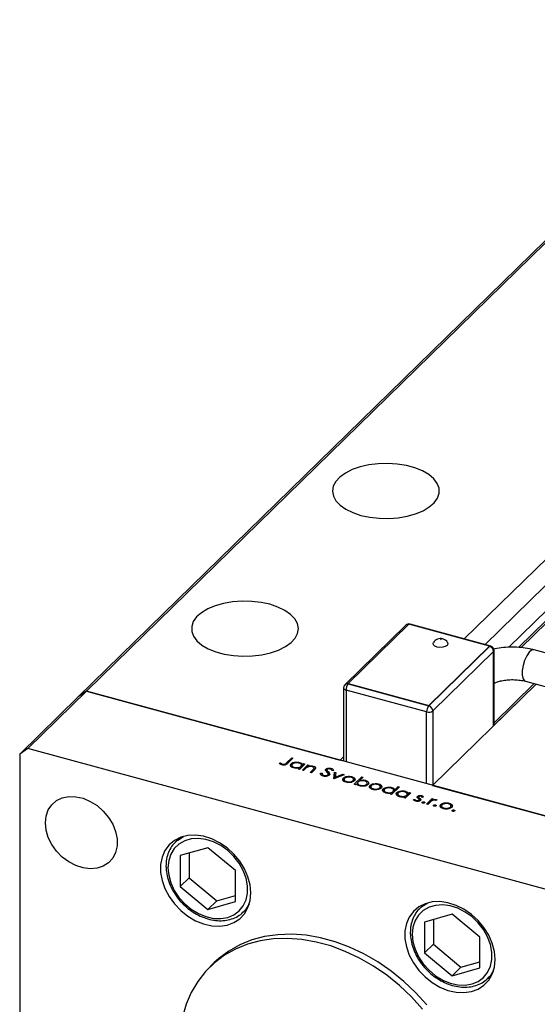
# Model space of a CAD drawing. Units: millimetres. Extents: x -37 to 461, y 5 to 292.
# Drawn here: x 219 to 275, y 68 to 174 of the extents above; entities that cross this region are included whole.
import ezdxf

# ---------------------------------------------------------------- set-up
doc = ezdxf.new("R2010")
doc.units = ezdxf.units.MM

msp = doc.modelspace()

# ---------------------------------------------------------------- linework, layer by layer
at = {"color": 7, "linetype": 'Continuous', "lineweight": 25}
for p, q in [((226.422, 101.885), (300.393, 174.083)), ((225.537, 101.268), (299.508, 173.466)), ((321.02, 160.143), (267.093, 107.508)), ((321.085, 157.42), (269.325, 106.901)), ((322.265, 154.444), (273.219, 106.574)), ((261.136, 109.08), (254.603, 102.703)), ((269.804, 106.724), (261.136, 109.08)), ((269.935, 106.735), (261.267, 109.091)), ((260.787, 108.966), (254.253, 102.589)), ((263.27, 100.347), (269.804, 106.724)), ((263.27, 100.304), (269.804, 106.681)), ((270.246, 106.133), (263.712, 99.756)), ((269.804, 106.724), (269.804, 106.681)), ((270.304, 98.226), (270.304, 106.253)), ((286.538, 103.078), (274.598, 106.323)), ((254.603, 102.703), (254.603, 102.66)), ((254.603, 102.703), (263.27, 100.347)), ((274.611, 102.693), (270.304, 98.488)), ((273.68, 102.946), (285.62, 99.701)), ((226.422, 101.885), (220.121, 95.735)), ((226.422, 101.885), (225.537, 101.268)), ((290.984, 84.338), (226.422, 101.885)), ((226.422, 101.885), (253.728, 94.463)), ((254.103, 102.231), (254.103, 94.362)), ((263.037, 99.648), (254.369, 102.004)), ((254.603, 102.66), (263.27, 100.304)), ((274.821, 102.636), (263.678, 91.759)), ((225.537, 101.268), (219.237, 95.118)), ((263.27, 100.347), (263.27, 100.304)), ((220.121, 95.735), (219.237, 95.118)), ((284.684, 78.189), (220.121, 95.735)), ((219.237, 95.118), (219.237, 43.26)), ((247.971, 94.185), (248.514, 94.716)), ((248.653, 94.678), (248.102, 94.14)), ((248.514, 94.716), (248.653, 94.678)), ((248.514, 94.542), (248.514, 94.716)), ((249.355, 94.126), (249.355, 94.226)), ((254.103, 94.829), (253.728, 94.463)), ((247.176, 94.152), (247.32, 94.191)), ((247.32, 94.025), (247.32, 94.191)), ((247.457, 93.958), (247.457, 94.077)), ((247.546, 93.946), (247.546, 94.038)), ((248.454, 93.784), (248.454, 94.087)), ((248.537, 93.983), (248.537, 93.709)), ((248.811, 93.611), (248.811, 93.694)), ((249.206, 93.509), (249.309, 93.609)), ((249.344, 93.471), (249.206, 93.509)), ((249.309, 93.481), (249.309, 93.609)), ((249.941, 94.053), (249.344, 93.471)), ((249.503, 93.625), (249.503, 93.799)), ((249.565, 93.686), (249.565, 93.974)), ((249.662, 93.385), (250.259, 93.967)), ((249.801, 93.347), (249.662, 93.385)), ((249.692, 93.983), (249.802, 94.091)), ((249.692, 93.81), (249.692, 93.983)), ((250.017, 93.557), (249.801, 93.347)), ((249.802, 94.091), (249.941, 94.053)), ((249.802, 93.918), (249.802, 94.091)), ((250.259, 93.967), (250.398, 93.929)), ((250.259, 93.733), (250.259, 93.967)), ((250.398, 93.929), (250.29, 93.824)), ((250.29, 93.746), (250.29, 93.824)), ((250.515, 93.153), (250.796, 93.427)), ((250.959, 93.412), (250.654, 93.115)), ((250.839, 93.714), (250.839, 93.823)), ((250.915, 93.37), (250.915, 93.564)), ((250.929, 93.384), (250.929, 93.614)), ((252.194, 93.302), (252.194, 93.504)), ((252.307, 93.406), (252.307, 93.173)), ((252.333, 93.144), (252.333, 93.339)), ((252.46, 92.774), (252.46, 93.203)), ((252.766, 93.464), (252.766, 93.586)), ((253.04, 93.339), (252.864, 93.324)), ((253.035, 92.468), (253.116, 93.191)), ((253.116, 93.191), (253.267, 93.15)), ((253.116, 92.762), (253.116, 93.191)), ((250.654, 93.115), (250.515, 93.153)), ((251.605, 93.053), (251.778, 93.058)), ((251.778, 92.799), (251.778, 93.058)), ((251.981, 92.736), (251.981, 92.833)), ((252.423, 92.766), (252.423, 92.885)), ((252.452, 92.783), (252.452, 92.949)), ((253.055, 92.462), (253.035, 92.468)), ((254.168, 92.905), (253.055, 92.462)), ((253.084, 92.474), (253.116, 92.762)), ((253.116, 92.762), (253.22, 92.734)), ((253.267, 93.15), (253.207, 92.624)), ((253.207, 92.624), (254.017, 92.946)), ((253.207, 92.523), (253.207, 92.624)), ((254.017, 92.946), (254.168, 92.905)), ((254.017, 92.845), (254.017, 92.946)), ((254.086, 92.251), (254.086, 92.553)), ((254.166, 92.447), (254.166, 92.177)), ((254.437, 92.106), (254.437, 92.165)), ((254.453, 92.626), (254.453, 92.717)), ((254.983, 92.596), (254.983, 92.696)), ((255.117, 92.149), (255.117, 92.272)), ((255.178, 92.186), (255.178, 92.447)), ((255.238, 91.869), (256.075, 92.687)), ((255.314, 92.32), (255.314, 92.484)), ((256.214, 92.649), (255.865, 92.308)), ((256.075, 92.687), (256.214, 92.649)), ((256.075, 92.513), (256.075, 92.687)), ((256.445, 92.198), (256.445, 92.299)), ((255.377, 91.831), (255.238, 91.869)), ((255.487, 91.939), (255.377, 91.831)), ((255.604, 91.798), (255.614, 91.808)), ((255.614, 92.056), (255.614, 91.793)), ((255.895, 91.708), (255.895, 91.769)), ((256.587, 91.752), (256.587, 91.874)), ((256.643, 91.786), (256.643, 92.047)), ((256.963, 91.469), (256.963, 91.771)), ((257.043, 91.665), (257.043, 91.395)), ((257.315, 91.324), (257.315, 91.383)), ((257.33, 91.844), (257.33, 91.935)), ((257.86, 91.814), (257.86, 91.914)), ((257.995, 91.367), (257.995, 91.49)), ((258.055, 91.404), (258.055, 91.665)), ((258.191, 91.538), (258.191, 91.702)), ((258.375, 91.088), (258.375, 91.391)), ((258.458, 91.287), (258.458, 91.012)), ((260.104, 91.592), (259.266, 90.774)), ((259.277, 91.43), (259.277, 91.529)), ((259.424, 90.929), (259.424, 91.102)), ((259.486, 90.989), (259.486, 91.278)), ((259.608, 91.282), (259.965, 91.63)), ((259.608, 91.109), (259.608, 91.282)), ((259.965, 91.63), (260.104, 91.592)), ((259.965, 91.456), (259.965, 91.63)), ((260.745, 91.031), (260.745, 91.13)), ((263.678, 91.759), (290.984, 84.338)), ((258.733, 90.915), (258.733, 90.998)), ((259.127, 90.812), (259.23, 90.913)), ((259.266, 90.774), (259.127, 90.812)), ((259.23, 90.784), (259.23, 90.913)), ((259.844, 90.689), (259.844, 90.992)), ((259.926, 90.887), (259.926, 90.613)), ((260.201, 90.516), (260.201, 90.599)), ((260.595, 90.413), (260.699, 90.514)), ((260.734, 90.375), (260.595, 90.413)), ((260.699, 90.385), (260.699, 90.514)), ((261.331, 90.958), (260.734, 90.375)), ((260.892, 90.53), (260.892, 90.703)), ((260.954, 90.59), (260.954, 90.879)), ((261.082, 90.888), (261.192, 90.996)), ((261.082, 90.715), (261.082, 90.888)), ((261.192, 90.996), (261.331, 90.958)), ((261.192, 90.822), (261.192, 90.996)), ((261.618, 90.223), (261.765, 90.252)), ((261.765, 90.1), (261.765, 90.252)), ((261.927, 90.044), (261.927, 90.13)), ((262.058, 90.409), (262.058, 90.578)), ((262.18, 90.501), (262.18, 90.303)), ((262.184, 90.3), (262.184, 90.48)), ((262.223, 90.061), (262.223, 90.169)), ((262.245, 90.067), (262.245, 90.215)), ((262.404, 90.197), (262.404, 90.239)), ((262.5, 90.544), (262.5, 90.653)), ((262.705, 90.492), (262.56, 90.467)), ((263.036, 89.75), (263.633, 90.332)), ((263.633, 90.332), (263.772, 90.295)), ((263.633, 90.113), (263.633, 90.332)), ((263.772, 90.295), (263.684, 90.209)), ((263.684, 90.134), (263.684, 90.209)), ((264.159, 90.177), (264.019, 90.136)), ((264.058, 90.147), (264.058, 90.23)), ((262.558, 89.886), (262.558, 89.952)), ((262.755, 89.852), (262.755, 89.983)), ((263.175, 89.712), (263.036, 89.75)), ((263.375, 89.908), (263.175, 89.712)), ((263.788, 89.551), (263.788, 89.617)), ((263.985, 89.518), (263.985, 89.649)), ((264.563, 89.403), (264.563, 89.705)), ((264.643, 89.599), (264.643, 89.33)), ((264.914, 89.259), (264.914, 89.318)), ((264.93, 89.779), (264.93, 89.87)), ((265.46, 89.748), (265.46, 89.849)), ((265.594, 89.302), (265.594, 89.424)), ((265.655, 89.339), (265.655, 89.599)), ((265.791, 89.472), (265.791, 89.636)), ((265.792, 89.007), (265.792, 89.073)), ((265.989, 88.973), (265.989, 89.104)), ((236.478, 86.133), (236.008, 85.675)), ((236.008, 85.675), (236.13, 85.788)), ((239.489, 85.057), (236.521, 84.203)), ((242.456, 82.59), (239.489, 85.057)), ((236.521, 84.203), (236.521, 80.882)), ((237.473, 84.477), (237.473, 81.811)), ((242.456, 79.268), (242.456, 82.59)), ((237.473, 81.811), (236.521, 80.882)), ((237.473, 81.811), (240.441, 79.344)), ((236.521, 80.882), (239.489, 78.414)), ((240.441, 79.344), (242.456, 79.924)), ((240.441, 79.344), (239.489, 78.414)), ((239.489, 78.414), (242.456, 79.268)), ((243.342, 78.161), (243.812, 78.619)), ((262.772, 78.987), (262.303, 78.529)), ((262.303, 78.529), (262.425, 78.641)), ((243.499, 78.326), (243.342, 78.161)), ((265.783, 77.911), (262.815, 77.057)), ((263.767, 77.331), (263.767, 74.665)), ((268.751, 75.444), (265.783, 77.911)), ((262.815, 77.057), (262.815, 73.735)), ((268.751, 72.122), (268.751, 75.444)), ((263.767, 74.665), (262.815, 73.735)), ((263.767, 74.665), (266.735, 72.197)), ((262.815, 73.735), (265.783, 71.268)), ((240.179, 72.699), (239.712, 72.243)), ((266.735, 72.197), (265.783, 71.268)), ((265.783, 71.268), (268.751, 72.122)), ((266.735, 72.197), (268.751, 72.777)), ((269.637, 71.015), (270.106, 71.473)), ((269.794, 71.18), (269.637, 71.015))]:
    msp.add_line(p, q, dxfattribs=at)
at = {"color": 8, "linetype": 'Continuous', "lineweight": 25}
for p, q in [((322.109, 155.624), (271.885, 106.604)), ((322.117, 154.586), (272.942, 106.59)), ((270.246, 98.17), (270.246, 106.133)), ((254.369, 102.004), (254.369, 94.289)), ((274.813, 102.638), (270.304, 98.236)), ((263.037, 91.934), (263.037, 99.648)), ((263.712, 99.756), (263.712, 91.793)), ((247.971, 94.046), (247.971, 94.185)), ((250.796, 93.253), (250.796, 93.427)), ((262.284, 90.085), (262.284, 90.376))]:
    msp.add_line(p, q, dxfattribs=at)
at = {"color": 7, "linetype": 'Continuous', "lineweight": 25, "flags": 128}
for points in [[(255.966, 120.789), (256.917, 120.584), (257.924, 120.47), (258.954, 120.451), (259.975, 120.526), (260.952, 120.694), (261.856, 120.95), (262.657, 121.284), (263.329, 121.687), (263.85, 122.145), (264.205, 122.643), (264.38, 123.166), (264.372, 123.697), (264.18, 124.219), (263.81, 124.714), (263.274, 125.168), (262.589, 125.565), (261.778, 125.893), (260.866, 126.14), (259.883, 126.3), (258.861, 126.367), (257.831, 126.339), (256.828, 126.217), (255.884, 126.004), (255.028, 125.708), (254.289, 125.338), (253.69, 124.906), (253.25, 124.426), (252.984, 123.913), (252.9, 123.384), (253, 122.855), (253.283, 122.345), (253.738, 121.868), (254.35, 121.441), (255.101, 121.078), (255.966, 120.789)], [(246.165, 111.223), (245.214, 111.428), (244.207, 111.542), (243.177, 111.561), (242.157, 111.486), (241.179, 111.317), (240.275, 111.062), (239.475, 110.728), (238.803, 110.325), (238.281, 109.867), (237.927, 109.368), (237.751, 108.845), (237.759, 108.314), (237.952, 107.793), (238.322, 107.297), (238.858, 106.844), (239.542, 106.447), (240.353, 106.119), (241.265, 105.871), (242.248, 105.711), (243.271, 105.644), (244.3, 105.672), (245.303, 105.795), (246.248, 106.007), (247.103, 106.303), (247.843, 106.674), (248.442, 107.106), (248.882, 107.586), (249.148, 108.099), (249.232, 108.628), (249.131, 109.156), (248.849, 109.667), (248.394, 110.143), (247.781, 110.57), (247.03, 110.934), (246.165, 111.223)], [(265.299, 107.11), (265.33, 106.953), (265.242, 106.8), (265.046, 106.675), (264.772, 106.599), (264.463, 106.582), (264.165, 106.628), (263.923, 106.729), (263.775, 106.87), (263.743, 107.029), (263.774, 107.11)], [(222.001, 87.724), (222.08, 88.458), (222.314, 89.118), (222.694, 89.678), (223.204, 90.115), (223.823, 90.411), (224.526, 90.555), (225.284, 90.539), (226.066, 90.365), (226.84, 90.039), (227.574, 89.576), (228.238, 88.994), (228.806, 88.317), (229.253, 87.573), (229.562, 86.792), (229.719, 86.006), (229.719, 85.247), (229.562, 84.547), (229.253, 83.933), (228.806, 83.432), (228.238, 83.064), (227.574, 82.843), (226.84, 82.779), (226.066, 82.874), (225.284, 83.125), (224.526, 83.521), (223.823, 84.046), (223.204, 84.679), (222.694, 85.393), (222.314, 86.16), (222.08, 86.948), (222.001, 87.724)], [(244.119, 80.186), (244.041, 81.049), (243.809, 81.927), (243.431, 82.791), (242.918, 83.614), (242.288, 84.37), (241.56, 85.033), (240.758, 85.583), (239.908, 86.002), (239.037, 86.277), (238.173, 86.398), (237.343, 86.363), (236.575, 86.171), (235.894, 85.829), (235.32, 85.349), (234.873, 84.745), (234.566, 84.037), (234.41, 83.247), (234.41, 82.402), (234.566, 81.528), (234.873, 80.654), (235.32, 79.807), (235.894, 79.014), (236.575, 78.302), (237.343, 77.693), (238.173, 77.206), (239.037, 76.858), (239.908, 76.659), (240.758, 76.616), (241.56, 76.73), (242.288, 76.998), (242.918, 77.411), (243.431, 77.955), (243.809, 78.614), (244.041, 79.365), (244.119, 80.186)], [(235.199, 82.902), (235.277, 82.094), (235.506, 81.273), (235.88, 80.469), (236.384, 79.711), (237, 79.026), (237.707, 78.438), (238.477, 77.971), (239.284, 77.639), (240.099, 77.455), (240.891, 77.426), (241.633, 77.553), (242.297, 77.831), (242.86, 78.25), (243.301, 78.795), (243.604, 79.446), (243.759, 80.18), (243.759, 80.97), (243.604, 81.788), (243.301, 82.605), (242.86, 83.389), (242.297, 84.114), (241.633, 84.753), (240.891, 85.283), (240.099, 85.685), (239.284, 85.944), (238.477, 86.051), (237.707, 86.002), (237, 85.798), (236.384, 85.448), (235.88, 84.964), (235.506, 84.363), (235.277, 83.667), (235.199, 82.902)], [(270.414, 73.04), (270.336, 73.903), (270.104, 74.781), (269.726, 75.645), (269.213, 76.468), (268.583, 77.223), (267.855, 77.887), (267.053, 78.437), (266.203, 78.856), (265.332, 79.131), (264.467, 79.252), (263.638, 79.216), (262.87, 79.025), (262.188, 78.683), (261.615, 78.202), (261.167, 77.598), (260.861, 76.89), (260.705, 76.101), (260.705, 75.256), (260.861, 74.382), (261.167, 73.507), (261.615, 72.66), (262.188, 71.868), (262.87, 71.155), (263.638, 70.546), (264.467, 70.06), (265.332, 69.711), (266.203, 69.513), (267.053, 69.47), (267.855, 69.584), (268.583, 69.852), (269.213, 70.264), (269.726, 70.809), (270.104, 71.467), (270.336, 72.219), (270.414, 73.04)], [(261.494, 75.755), (261.571, 74.947), (261.801, 74.127), (262.175, 73.323), (262.679, 72.564), (263.295, 71.879), (264.001, 71.292), (264.772, 70.824), (265.579, 70.492), (266.394, 70.309), (267.186, 70.28), (267.928, 70.406), (268.592, 70.684), (269.155, 71.103), (269.596, 71.648), (269.899, 72.3), (270.053, 73.034), (270.053, 73.824), (269.899, 74.642), (269.596, 75.458), (269.155, 76.243), (268.592, 76.968), (267.928, 77.607), (267.186, 78.137), (266.394, 78.539), (265.579, 78.797), (264.772, 78.904), (264.001, 78.855), (263.295, 78.652), (262.679, 78.302), (262.175, 77.818), (261.801, 77.217), (261.571, 76.521), (261.494, 75.755)], [(262.599, 67.694), (261.41, 69.007), (260.123, 70.225), (258.752, 71.335), (257.311, 72.326), (255.815, 73.187), (254.279, 73.91), (252.72, 74.488), (251.152, 74.914), (249.592, 75.184), (248.056, 75.296), (246.56, 75.248), (245.12, 75.04), (243.749, 74.675), (242.462, 74.157), (241.272, 73.49), (240.192, 72.682), (239.233, 71.742), (238.403, 70.678), (237.713, 69.501), (237.168, 68.224), (236.775, 66.86)], [(263.066, 68.15), (261.876, 69.463), (260.589, 70.68), (259.219, 71.79), (257.778, 72.781), (256.282, 73.643), (254.746, 74.366), (253.186, 74.944), (251.619, 75.37), (250.059, 75.64), (248.523, 75.751), (247.027, 75.703), (245.586, 75.495), (244.216, 75.131), (242.929, 74.612), (241.739, 73.946), (240.659, 73.138), (240.179, 72.699)]]:
    msp.add_lwpolyline(points, dxfattribs=at)
at = {"color": 8, "linetype": 'Continuous', "lineweight": 25, "flags": 128}
for points in [[(274.598, 106.323), (274.586, 106.326), (274.34, 106.284), (274.072, 106.064), (273.811, 105.688), (273.586, 105.198), (273.421, 104.647), (273.334, 104.095), (273.334, 103.601), (273.421, 103.219), (273.586, 102.991), (273.68, 102.946)], [(254.103, 102.231), (254.105, 102.205), (254.125, 102.155), (254.163, 102.109), (254.218, 102.067), (254.287, 102.031), (254.369, 102.004)], [(236.13, 85.788), (236.244, 85.882), (236.863, 86.263)], [(243.951, 79.001), (243.623, 78.476), (243.499, 78.326)], [(262.425, 78.641), (262.538, 78.736), (263.157, 79.117)], [(270.245, 71.855), (269.918, 71.33), (269.794, 71.18)]]:
    msp.add_lwpolyline(points, dxfattribs=at)
at = {"color": 7, "linetype": 'Continuous', "lineweight": 25}
for centre, radius, start, end in [((261.136, 108.608), 0.5, 74.79549, 134.30503), ((264.537, 106.661), 0.885, 74.73814, 149.48069), ((264.537, 106.661), 0.885, 30.51931, 74.73814), ((269.64, 106.097), 0.607, 3.39156, 74.33381), ((269.804, 106.253), 0.5, 0, 74.79549), ((254.603, 102.231), 0.5, 134.30503, 180), ((255.392, 102.01), 1.022, 140.51294, 180.34344), ((264.059, 99.654), 1.022, 140.51294, 180.34344), ((263.266, 100.384), 0.771, 252.69603, 305.39891), ((263.106, 99.72), 0.607, 3.39156, 74.33381)]:
    msp.add_arc(centre, radius, start, end, dxfattribs=at)
at = {"color": 8, "linetype": 'Continuous', "lineweight": 25}
for centre, radius, start, end in [((261.019, 108.71), 0.346, 76.21492, 132.05579), ((261.246, 108.978), 0.115, 78.97615, 127.61993), ((269.913, 106.602), 0.135, 80.73183, 143.96753), ((270.138, 106.259), 0.166, 310.64064, 357.99746), ((254.49, 102.321), 0.358, 71.58383, 131.32619)]:
    msp.add_arc(centre, radius, start, end, dxfattribs=at)
msp.add_open_spline([(264.766, 107.506), (264.755, 107.512), (264.691, 107.545), (264.607, 107.476), (264.537, 107.42)], degree=3, knots=[0, 0, 0, 0, 0.1752904, 1, 1, 1, 1], dxfattribs=at)
at = {"color": 7, "linetype": 'Continuous', "lineweight": 25}
for points, knots in [([(274.598, 106.323), (274.439, 106.363), (273.985, 106.478), (273.198, 106.592), (272.249, 106.64), (271.305, 106.584), (270.623, 106.497), (270.281, 106.401), (270.228, 106.386)], [0, 0, 0, 0, 0.1154116, 0.3277885, 0.5384771, 0.7490227, 0.9609053, 1, 1, 1, 1]), ([(270.304, 102.737), (270.381, 102.774), (270.568, 102.863), (271, 102.99), (271.551, 103.089), (272.168, 103.133), (272.798, 103.11), (273.311, 103.038), (273.584, 102.97), (273.68, 102.946)], [0, 0, 0, 0, 0.1061321, 0.2573784, 0.4157811, 0.5792006, 0.7450393, 0.9104109, 1, 1, 1, 1]), ([(248.454, 94.087), (248.51, 94.129), (248.623, 94.213), (248.887, 94.265), (249.142, 94.272), (249.284, 94.241), (249.355, 94.226)], [0, 0, 0, 0, 0.2794094, 0.559215, 0.779552, 1, 1, 1, 1]), ([(249.355, 94.226), (249.451, 94.192), (249.623, 94.132), (249.671, 94.029), (249.692, 93.983)], [0, 0, 0, 0, 0.5589991, 1, 1, 1, 1]), ([(247.455, 93.958), (247.383, 93.987), (247.255, 94.039), (247.2, 94.117), (247.176, 94.152)], [0, 0, 0, 0, 0.55755571, 1, 1, 1, 1]), ([(247.32, 94.191), (247.343, 94.169), (247.383, 94.129), (247.434, 94.093), (247.457, 94.077)], [0, 0, 0, 0, 0.5600814, 1, 1, 1, 1]), ([(248.102, 94.14), (248.037, 94.072), (247.955, 93.986), (247.764, 93.937), (247.622, 93.925), (247.521, 93.945), (247.455, 93.958)], [0, 0, 0, 0, 0.4995504, 0.6251127, 0.7507134, 1, 1, 1, 1]), ([(247.457, 94.077), (247.471, 94.069), (247.497, 94.053), (247.531, 94.043), (247.546, 94.038)], [0, 0, 0, 0, 0.5600058, 1, 1, 1, 1]), ([(247.546, 94.038), (247.569, 94.033), (247.614, 94.024), (247.688, 94.025), (247.758, 94.036), (247.875, 94.082), (247.928, 94.139), (247.971, 94.185)], [0, 0, 0, 0, 0.1249394, 0.2498996, 0.3748701, 0.4999124, 1, 1, 1, 1]), ([(248.733, 93.624), (248.652, 93.653), (248.488, 93.711), (248.381, 93.845), (248.363, 93.977), (248.424, 94.051), (248.454, 94.087)], [0, 0, 0, 0, 0.2795738, 0.5593479, 0.7795964, 1, 1, 1, 1]), ([(248.592, 94.049), (248.567, 94.012), (248.516, 93.939), (248.559, 93.83), (248.663, 93.744), (248.762, 93.711), (248.811, 93.694)], [0, 0, 0, 0, 0.2793777, 0.55909461, 0.77955483, 1, 1, 1, 1]), ([(249.284, 94.154), (249.213, 94.168), (249.073, 94.196), (248.86, 94.176), (248.691, 94.125), (248.625, 94.074), (248.592, 94.049)], [0, 0, 0, 0, 0.279753, 0.559267, 0.77973, 1, 1, 1, 1]), ([(249.309, 93.609), (249.199, 93.593), (249.002, 93.565), (248.815, 93.606), (248.733, 93.624)], [0, 0, 0, 0, 0.5587252, 1, 1, 1, 1]), ([(248.811, 93.694), (248.882, 93.68), (249.023, 93.653), (249.238, 93.669), (249.406, 93.722), (249.471, 93.773), (249.503, 93.799)], [0, 0, 0, 0, 0.2797731, 0.5594151, 0.7795826, 1, 1, 1, 1]), ([(249.503, 93.799), (249.531, 93.835), (249.587, 93.908), (249.54, 94.018), (249.435, 94.104), (249.334, 94.137), (249.284, 94.154)], [0, 0, 0, 0, 0.2796512, 0.5592146, 0.7795012, 1, 1, 1, 1]), ([(250.198, 93.708), (250.161, 93.681), (250.094, 93.633), (250.04, 93.581), (250.017, 93.557)], [0, 0, 0, 0, 0.5596576, 1, 1, 1, 1]), ([(250.741, 93.758), (250.689, 93.768), (250.586, 93.79), (250.429, 93.78), (250.295, 93.754), (250.23, 93.723), (250.198, 93.708)], [0, 0, 0, 0, 0.2795708, 0.5593696, 0.77968, 1, 1, 1, 1]), ([(250.29, 93.824), (250.394, 93.843), (250.579, 93.876), (250.759, 93.839), (250.839, 93.823)], [0, 0, 0, 0, 0.559168, 1, 1, 1, 1]), ([(250.915, 93.564), (250.923, 93.585), (250.939, 93.628), (250.891, 93.707), (250.798, 93.738), (250.741, 93.758)], [0, 0, 0, 0, 0.2811992, 0.5612987, 1, 1, 1, 1]), ([(250.796, 93.427), (250.822, 93.452), (250.868, 93.496), (250.901, 93.543), (250.915, 93.564)], [0, 0, 0, 0, 0.5602541, 1, 1, 1, 1]), ([(250.839, 93.823), (250.887, 93.807), (250.983, 93.774), (251.074, 93.696), (251.114, 93.566), (251.023, 93.476), (250.959, 93.412)], [0, 0, 0, 0, 0.1870266, 0.373832, 0.5605837, 1, 1, 1, 1]), ([(252.156, 93.359), (252.15, 93.387), (252.139, 93.437), (252.177, 93.483), (252.194, 93.504)], [0, 0, 0, 0, 0.5598216, 1, 1, 1, 1]), ([(252.299, 93.182), (252.267, 93.214), (252.21, 93.271), (252.173, 93.332), (252.156, 93.359)], [0, 0, 0, 0, 0.560415, 1, 1, 1, 1]), ([(252.194, 93.504), (252.23, 93.53), (252.301, 93.583), (252.47, 93.616), (252.631, 93.616), (252.721, 93.596), (252.766, 93.586)], [0, 0, 0, 0, 0.27947486, 0.55880271, 0.77935759, 1, 1, 1, 1]), ([(252.448, 92.979), (252.427, 93.018), (252.39, 93.088), (252.327, 93.153), (252.299, 93.182)], [0, 0, 0, 0, 0.5595101, 1, 1, 1, 1]), ([(252.336, 93.469), (252.327, 93.458), (252.308, 93.435), (252.304, 93.389), (252.322, 93.358), (252.333, 93.339)], [0, 0, 0, 0, 0.2798189, 0.5598067, 1, 1, 1, 1]), ([(252.333, 93.339), (252.355, 93.313), (252.396, 93.267), (252.44, 93.223), (252.46, 93.203)], [0, 0, 0, 0, 0.5599058, 1, 1, 1, 1]), ([(252.667, 93.509), (252.634, 93.516), (252.569, 93.531), (252.468, 93.526), (252.383, 93.506), (252.352, 93.481), (252.336, 93.469)], [0, 0, 0, 0, 0.280299, 0.5598317, 0.7798996, 1, 1, 1, 1]), ([(252.46, 93.203), (252.519, 93.139), (252.601, 93.051), (252.618, 92.924), (252.58, 92.872), (252.561, 92.846)], [0, 0, 0, 0, 0.5601366, 0.7802692, 1, 1, 1, 1]), ([(252.864, 93.324), (252.85, 93.365), (252.831, 93.422), (252.746, 93.483), (252.693, 93.5), (252.667, 93.509)], [0, 0, 0, 0, 0.5598466, 0.7798669, 1, 1, 1, 1]), ([(252.766, 93.586), (252.811, 93.571), (252.902, 93.54), (253.003, 93.453), (253.026, 93.382), (253.04, 93.339)], [0, 0, 0, 0, 0.2798031, 0.5594901, 1, 1, 1, 1]), ([(251.898, 92.751), (251.843, 92.769), (251.735, 92.806), (251.62, 92.914), (251.611, 93), (251.605, 93.053)], [0, 0, 0, 0, 0.2798799, 0.5597027, 1, 1, 1, 1]), ([(251.778, 93.058), (251.786, 93.009), (251.798, 92.941), (251.888, 92.865), (251.95, 92.843), (251.981, 92.833)], [0, 0, 0, 0, 0.5593206, 0.7797817, 1, 1, 1, 1]), ([(252.561, 92.846), (252.519, 92.816), (252.434, 92.756), (252.239, 92.72), (252.053, 92.717), (251.949, 92.739), (251.898, 92.751)], [0, 0, 0, 0, 0.27915859, 0.55907216, 0.77943187, 1, 1, 1, 1]), ([(251.981, 92.833), (252.025, 92.824), (252.113, 92.805), (252.247, 92.81), (252.359, 92.838), (252.402, 92.87), (252.423, 92.885)], [0, 0, 0, 0, 0.2801649, 0.5600177, 0.7800885, 1, 1, 1, 1]), ([(252.423, 92.885), (252.435, 92.902), (252.458, 92.933), (252.451, 92.965), (252.448, 92.979)], [0, 0, 0, 0, 0.5590236, 1, 1, 1, 1]), ([(254.365, 92.093), (254.283, 92.121), (254.119, 92.178), (254.013, 92.312), (253.997, 92.443), (254.056, 92.516), (254.086, 92.553)], [0, 0, 0, 0, 0.279777, 0.5591944, 0.7795995, 1, 1, 1, 1]), ([(254.086, 92.553), (254.138, 92.593), (254.232, 92.666), (254.385, 92.701), (254.453, 92.717)], [0, 0, 0, 0, 0.5592973, 1, 1, 1, 1]), ([(254.224, 92.514), (254.198, 92.478), (254.146, 92.407), (254.186, 92.298), (254.29, 92.214), (254.388, 92.182), (254.437, 92.165)], [0, 0, 0, 0, 0.27958771, 0.55916118, 0.77953368, 1, 1, 1, 1]), ([(254.909, 92.625), (254.838, 92.639), (254.698, 92.666), (254.488, 92.642), (254.32, 92.591), (254.256, 92.54), (254.224, 92.514)], [0, 0, 0, 0, 0.279473, 0.5592882, 0.7795733, 1, 1, 1, 1]), ([(255.257, 92.234), (255.201, 92.193), (255.089, 92.11), (254.831, 92.053), (254.576, 92.046), (254.435, 92.078), (254.365, 92.093)], [0, 0, 0, 0, 0.279523, 0.5593844, 0.7795166, 1, 1, 1, 1]), ([(254.437, 92.165), (254.507, 92.151), (254.646, 92.123), (254.857, 92.144), (255.021, 92.196), (255.085, 92.247), (255.117, 92.272)], [0, 0, 0, 0, 0.27976627, 0.55916531, 0.7796144, 1, 1, 1, 1]), ([(254.453, 92.717), (254.555, 92.729), (254.737, 92.751), (254.907, 92.713), (254.983, 92.696)], [0, 0, 0, 0, 0.5588656, 1, 1, 1, 1]), ([(255.117, 92.272), (255.145, 92.308), (255.199, 92.38), (255.154, 92.488), (255.057, 92.575), (254.958, 92.608), (254.909, 92.625)], [0, 0, 0, 0, 0.27960129, 0.55936377, 0.77964528, 1, 1, 1, 1]), ([(254.983, 92.696), (255.069, 92.666), (255.224, 92.613), (255.287, 92.523), (255.314, 92.484)], [0, 0, 0, 0, 0.559196, 1, 1, 1, 1]), ([(255.314, 92.484), (255.328, 92.435), (255.354, 92.349), (255.287, 92.269), (255.257, 92.234)], [0, 0, 0, 0, 0.5592165, 1, 1, 1, 1]), ([(255.676, 92.124), (255.648, 92.087), (255.592, 92.014), (255.64, 91.904), (255.744, 91.818), (255.845, 91.785), (255.895, 91.769)], [0, 0, 0, 0, 0.2796591, 0.5592253, 0.7794948, 1, 1, 1, 1]), ([(256.369, 92.228), (256.298, 92.242), (256.157, 92.27), (255.942, 92.253), (255.773, 92.201), (255.708, 92.15), (255.676, 92.124)], [0, 0, 0, 0, 0.27980699, 0.55945886, 0.77964228, 1, 1, 1, 1]), ([(255.865, 92.308), (255.976, 92.325), (256.173, 92.356), (256.362, 92.316), (256.445, 92.299)], [0, 0, 0, 0, 0.559285, 1, 1, 1, 1]), ([(256.587, 91.874), (256.612, 91.91), (256.663, 91.983), (256.62, 92.092), (256.517, 92.178), (256.418, 92.211), (256.369, 92.228)], [0, 0, 0, 0, 0.2794321, 0.5591494, 0.7795764, 1, 1, 1, 1]), ([(256.445, 92.299), (256.527, 92.27), (256.69, 92.212), (256.798, 92.078), (256.816, 91.946), (256.756, 91.873), (256.726, 91.836)], [0, 0, 0, 0, 0.2795892, 0.5593453, 0.7796285, 1, 1, 1, 1]), ([(255.823, 91.697), (255.728, 91.731), (255.557, 91.791), (255.508, 91.894), (255.487, 91.939)], [0, 0, 0, 0, 0.5589791, 1, 1, 1, 1]), ([(256.726, 91.836), (256.669, 91.794), (256.556, 91.71), (256.292, 91.658), (256.037, 91.65), (255.895, 91.681), (255.823, 91.697)], [0, 0, 0, 0, 0.2794326, 0.5592159, 0.7795587, 1, 1, 1, 1]), ([(255.895, 91.769), (255.966, 91.755), (256.106, 91.727), (256.319, 91.747), (256.487, 91.798), (256.554, 91.848), (256.587, 91.874)], [0, 0, 0, 0, 0.27977371, 0.55930357, 0.77974206, 1, 1, 1, 1]), ([(257.242, 91.311), (257.16, 91.34), (256.996, 91.396), (256.89, 91.53), (256.875, 91.661), (256.934, 91.734), (256.963, 91.771)], [0, 0, 0, 0, 0.279777, 0.5591944, 0.7795995, 1, 1, 1, 1]), ([(256.963, 91.771), (257.015, 91.811), (257.109, 91.884), (257.262, 91.919), (257.33, 91.935)], [0, 0, 0, 0, 0.5592973, 1, 1, 1, 1]), ([(257.102, 91.732), (257.075, 91.696), (257.023, 91.625), (257.063, 91.516), (257.168, 91.432), (257.266, 91.4), (257.315, 91.383)], [0, 0, 0, 0, 0.2795877, 0.5591612, 0.7795337, 1, 1, 1, 1]), ([(257.786, 91.843), (257.715, 91.857), (257.575, 91.884), (257.365, 91.86), (257.197, 91.809), (257.134, 91.758), (257.102, 91.732)], [0, 0, 0, 0, 0.279473, 0.55928822, 0.77957331, 1, 1, 1, 1]), ([(258.134, 91.452), (258.078, 91.411), (257.966, 91.328), (257.708, 91.271), (257.454, 91.264), (257.313, 91.296), (257.242, 91.311)], [0, 0, 0, 0, 0.279523, 0.5593844, 0.7795166, 1, 1, 1, 1]), ([(257.315, 91.383), (257.384, 91.369), (257.523, 91.341), (257.734, 91.362), (257.898, 91.414), (257.962, 91.465), (257.995, 91.49)], [0, 0, 0, 0, 0.27976627, 0.55916531, 0.7796144, 1, 1, 1, 1]), ([(257.33, 91.935), (257.432, 91.947), (257.614, 91.969), (257.785, 91.931), (257.86, 91.914)], [0, 0, 0, 0, 0.5588656, 1, 1, 1, 1]), ([(257.995, 91.49), (258.022, 91.526), (258.076, 91.598), (258.031, 91.706), (257.934, 91.793), (257.835, 91.826), (257.786, 91.843)], [0, 0, 0, 0, 0.2796013, 0.5593638, 0.7796453, 1, 1, 1, 1]), ([(257.86, 91.914), (257.946, 91.885), (258.101, 91.831), (258.164, 91.741), (258.191, 91.702)], [0, 0, 0, 0, 0.559196, 1, 1, 1, 1]), ([(258.191, 91.702), (258.206, 91.653), (258.231, 91.567), (258.164, 91.487), (258.134, 91.452)], [0, 0, 0, 0, 0.5592165, 1, 1, 1, 1]), ([(258.655, 90.928), (258.573, 90.956), (258.41, 91.014), (258.302, 91.149), (258.285, 91.281), (258.345, 91.354), (258.375, 91.391)], [0, 0, 0, 0, 0.2795738, 0.5593479, 0.7795964, 1, 1, 1, 1]), ([(258.375, 91.391), (258.432, 91.433), (258.545, 91.516), (258.808, 91.569), (259.063, 91.576), (259.205, 91.545), (259.277, 91.529)], [0, 0, 0, 0, 0.2794094, 0.559215, 0.779552, 1, 1, 1, 1]), ([(258.513, 91.352), (258.488, 91.316), (258.438, 91.243), (258.481, 91.134), (258.585, 91.048), (258.683, 91.015), (258.733, 90.998)], [0, 0, 0, 0, 0.2793777, 0.5590946, 0.7795548, 1, 1, 1, 1]), ([(259.205, 91.457), (259.135, 91.471), (258.994, 91.499), (258.781, 91.48), (258.613, 91.428), (258.546, 91.378), (258.513, 91.352)], [0, 0, 0, 0, 0.279753, 0.559267, 0.77973, 1, 1, 1, 1]), ([(258.733, 90.998), (258.803, 90.984), (258.944, 90.956), (259.159, 90.972), (259.328, 91.025), (259.392, 91.077), (259.424, 91.102)], [0, 0, 0, 0, 0.2797731, 0.5594151, 0.7795826, 1, 1, 1, 1]), ([(259.424, 91.102), (259.452, 91.139), (259.508, 91.212), (259.461, 91.322), (259.356, 91.408), (259.256, 91.441), (259.205, 91.457)], [0, 0, 0, 0, 0.2796512, 0.5592146, 0.7795012, 1, 1, 1, 1]), ([(259.277, 91.529), (259.325, 91.514), (259.422, 91.483), (259.553, 91.401), (259.587, 91.327), (259.608, 91.282)], [0, 0, 0, 0, 0.2805368, 0.5607816, 1, 1, 1, 1]), ([(259.844, 90.992), (259.9, 91.034), (260.013, 91.117), (260.277, 91.169), (260.531, 91.177), (260.674, 91.146), (260.745, 91.13)], [0, 0, 0, 0, 0.2794094, 0.559215, 0.779552, 1, 1, 1, 1]), ([(260.674, 91.058), (260.603, 91.072), (260.462, 91.1), (260.25, 91.08), (260.081, 91.029), (260.015, 90.979), (259.982, 90.953)], [0, 0, 0, 0, 0.27975296, 0.55926697, 0.77973, 1, 1, 1, 1]), ([(260.892, 90.703), (260.92, 90.74), (260.976, 90.813), (260.93, 90.923), (260.825, 91.009), (260.724, 91.042), (260.674, 91.058)], [0, 0, 0, 0, 0.2796512, 0.5592146, 0.7795012, 1, 1, 1, 1]), ([(260.745, 91.13), (260.841, 91.097), (261.013, 91.036), (261.061, 90.933), (261.082, 90.888)], [0, 0, 0, 0, 0.5589991, 1, 1, 1, 1]), ([(259.23, 90.913), (259.12, 90.897), (258.923, 90.868), (258.737, 90.909), (258.655, 90.928)], [0, 0, 0, 0, 0.5587252, 1, 1, 1, 1]), ([(260.123, 90.529), (260.041, 90.557), (259.878, 90.615), (259.771, 90.75), (259.753, 90.881), (259.813, 90.955), (259.844, 90.992)], [0, 0, 0, 0, 0.2795738, 0.5593479, 0.7795964, 1, 1, 1, 1]), ([(259.982, 90.953), (259.957, 90.917), (259.906, 90.844), (259.949, 90.734), (260.053, 90.649), (260.152, 90.615), (260.201, 90.599)], [0, 0, 0, 0, 0.2793777, 0.5590946, 0.7795548, 1, 1, 1, 1]), ([(260.699, 90.514), (260.589, 90.498), (260.392, 90.469), (260.205, 90.51), (260.123, 90.529)], [0, 0, 0, 0, 0.5587252, 1, 1, 1, 1]), ([(260.201, 90.599), (260.272, 90.585), (260.413, 90.557), (260.627, 90.573), (260.796, 90.626), (260.86, 90.677), (260.892, 90.703)], [0, 0, 0, 0, 0.2797731, 0.5594151, 0.7795826, 1, 1, 1, 1]), ([(261.861, 90.056), (261.795, 90.08), (261.679, 90.122), (261.637, 90.192), (261.618, 90.223)], [0, 0, 0, 0, 0.5592817, 1, 1, 1, 1]), ([(261.765, 90.252), (261.782, 90.224), (261.811, 90.174), (261.891, 90.143), (261.927, 90.13)], [0, 0, 0, 0, 0.5608331, 1, 1, 1, 1]), ([(262.365, 90.134), (262.333, 90.111), (262.271, 90.064), (262.124, 90.033), (261.98, 90.03), (261.901, 90.047), (261.861, 90.056)], [0, 0, 0, 0, 0.27958332, 0.55925487, 0.77951227, 1, 1, 1, 1]), ([(261.927, 90.13), (261.956, 90.123), (262.016, 90.111), (262.105, 90.118), (262.18, 90.137), (262.208, 90.158), (262.223, 90.169)], [0, 0, 0, 0, 0.2799712, 0.5596937, 0.779916, 1, 1, 1, 1]), ([(262.018, 90.474), (262.017, 90.495), (262.016, 90.531), (262.045, 90.564), (262.058, 90.578)], [0, 0, 0, 0, 0.5595635, 1, 1, 1, 1]), ([(262.131, 90.342), (262.102, 90.365), (262.05, 90.406), (262.028, 90.453), (262.018, 90.474)], [0, 0, 0, 0, 0.56065905, 1, 1, 1, 1]), ([(262.058, 90.578), (262.085, 90.599), (262.139, 90.642), (262.267, 90.672), (262.394, 90.677), (262.465, 90.661), (262.5, 90.653)], [0, 0, 0, 0, 0.2799583, 0.5595162, 0.7796246, 1, 1, 1, 1]), ([(262.241, 90.235), (262.225, 90.256), (262.196, 90.294), (262.151, 90.327), (262.131, 90.342)], [0, 0, 0, 0, 0.5590929, 1, 1, 1, 1]), ([(262.2, 90.543), (262.191, 90.532), (262.176, 90.511), (262.182, 90.489), (262.184, 90.48)], [0, 0, 0, 0, 0.5590539, 1, 1, 1, 1]), ([(262.184, 90.48), (262.198, 90.459), (262.224, 90.423), (262.266, 90.39), (262.284, 90.376)], [0, 0, 0, 0, 0.5590187, 1, 1, 1, 1]), ([(262.427, 90.582), (262.404, 90.586), (262.357, 90.595), (262.287, 90.586), (262.232, 90.569), (262.211, 90.552), (262.2, 90.543)], [0, 0, 0, 0, 0.2792108, 0.5590131, 0.7795189, 1, 1, 1, 1]), ([(262.223, 90.169), (262.232, 90.181), (262.249, 90.202), (262.244, 90.225), (262.241, 90.235)], [0, 0, 0, 0, 0.5596505, 1, 1, 1, 1]), ([(262.284, 90.376), (262.314, 90.352), (262.368, 90.309), (262.393, 90.26), (262.404, 90.239)], [0, 0, 0, 0, 0.5606645, 1, 1, 1, 1]), ([(262.404, 90.239), (262.405, 90.218), (262.406, 90.182), (262.377, 90.149), (262.365, 90.134)], [0, 0, 0, 0, 0.5595648, 1, 1, 1, 1]), ([(262.56, 90.467), (262.548, 90.493), (262.527, 90.539), (262.457, 90.569), (262.427, 90.582)], [0, 0, 0, 0, 0.5620764, 1, 1, 1, 1]), ([(262.5, 90.653), (262.53, 90.643), (262.59, 90.622), (262.661, 90.565), (262.688, 90.519), (262.705, 90.492)], [0, 0, 0, 0, 0.2795539, 0.559733, 1, 1, 1, 1]), ([(262.558, 89.952), (262.57, 89.961), (262.594, 89.979), (262.652, 89.991), (262.708, 89.993), (262.739, 89.986), (262.755, 89.983)], [0, 0, 0, 0, 0.2795175, 0.5593264, 0.7795441, 1, 1, 1, 1]), ([(263.605, 90.101), (263.558, 90.066), (263.474, 90.004), (263.405, 89.937), (263.375, 89.908)], [0, 0, 0, 0, 0.5596373, 1, 1, 1, 1]), ([(263.958, 90.165), (263.922, 90.171), (263.849, 90.182), (263.716, 90.157), (263.647, 90.122), (263.605, 90.101)], [0, 0, 0, 0, 0.2784743, 0.5588244, 1, 1, 1, 1]), ([(263.684, 90.209), (263.751, 90.226), (263.844, 90.249), (263.978, 90.247), (264.031, 90.236), (264.058, 90.23)], [0, 0, 0, 0, 0.5587925, 0.7794606, 1, 1, 1, 1]), ([(264.019, 90.136), (264.009, 90.142), (263.992, 90.154), (263.969, 90.162), (263.958, 90.165)], [0, 0, 0, 0, 0.5603957, 1, 1, 1, 1]), ([(264.058, 90.23), (264.081, 90.222), (264.121, 90.207), (264.147, 90.186), (264.159, 90.177)], [0, 0, 0, 0, 0.5592795, 1, 1, 1, 1]), ([(262.619, 89.85), (262.601, 89.857), (262.565, 89.869), (262.543, 89.899), (262.538, 89.928), (262.551, 89.944), (262.558, 89.952)], [0, 0, 0, 0, 0.2795813, 0.5591798, 0.7794513, 1, 1, 1, 1]), ([(262.816, 89.882), (262.803, 89.872), (262.779, 89.854), (262.721, 89.842), (262.666, 89.84), (262.634, 89.847), (262.619, 89.85)], [0, 0, 0, 0, 0.2795852, 0.5594544, 0.7796968, 1, 1, 1, 1]), ([(262.755, 89.983), (262.773, 89.977), (262.808, 89.964), (262.832, 89.935), (262.835, 89.906), (262.822, 89.89), (262.816, 89.882)], [0, 0, 0, 0, 0.2796468, 0.5592988, 0.77961483, 1, 1, 1, 1]), ([(263.849, 89.516), (263.831, 89.522), (263.795, 89.535), (263.773, 89.564), (263.768, 89.593), (263.781, 89.609), (263.788, 89.617)], [0, 0, 0, 0, 0.2795813, 0.5591798, 0.7794513, 1, 1, 1, 1]), ([(263.788, 89.617), (263.8, 89.627), (263.825, 89.645), (263.882, 89.657), (263.938, 89.659), (263.969, 89.652), (263.985, 89.649)], [0, 0, 0, 0, 0.2795175, 0.5593264, 0.7795441, 1, 1, 1, 1]), ([(264.046, 89.547), (264.034, 89.538), (264.009, 89.52), (263.952, 89.508), (263.896, 89.506), (263.865, 89.512), (263.849, 89.516)], [0, 0, 0, 0, 0.2795852, 0.5594544, 0.7796968, 1, 1, 1, 1]), ([(263.985, 89.649), (264.003, 89.642), (264.039, 89.63), (264.062, 89.6), (264.066, 89.571), (264.053, 89.555), (264.046, 89.547)], [0, 0, 0, 0, 0.2796468, 0.5592988, 0.7796148, 1, 1, 1, 1]), ([(264.842, 89.246), (264.76, 89.274), (264.595, 89.33), (264.49, 89.465), (264.474, 89.595), (264.533, 89.669), (264.563, 89.705)], [0, 0, 0, 0, 0.27977703, 0.55919441, 0.77959953, 1, 1, 1, 1]), ([(264.563, 89.705), (264.615, 89.746), (264.709, 89.819), (264.862, 89.854), (264.93, 89.87)], [0, 0, 0, 0, 0.5592973, 1, 1, 1, 1]), ([(264.701, 89.667), (264.675, 89.631), (264.623, 89.559), (264.663, 89.451), (264.767, 89.367), (264.865, 89.334), (264.914, 89.318)], [0, 0, 0, 0, 0.2795877, 0.5591612, 0.7795337, 1, 1, 1, 1]), ([(265.386, 89.778), (265.315, 89.791), (265.174, 89.819), (264.965, 89.795), (264.797, 89.744), (264.733, 89.692), (264.701, 89.667)], [0, 0, 0, 0, 0.279473, 0.5592882, 0.7795733, 1, 1, 1, 1]), ([(265.734, 89.387), (265.678, 89.346), (265.566, 89.263), (265.308, 89.206), (265.053, 89.199), (264.912, 89.23), (264.842, 89.246)], [0, 0, 0, 0, 0.279523, 0.5593844, 0.7795166, 1, 1, 1, 1]), ([(264.914, 89.318), (264.984, 89.304), (265.123, 89.276), (265.334, 89.296), (265.498, 89.349), (265.562, 89.399), (265.594, 89.424)], [0, 0, 0, 0, 0.27976627, 0.55916531, 0.7796144, 1, 1, 1, 1]), ([(264.93, 89.87), (265.032, 89.882), (265.214, 89.904), (265.384, 89.866), (265.46, 89.849)], [0, 0, 0, 0, 0.5588656, 1, 1, 1, 1]), ([(265.594, 89.424), (265.621, 89.46), (265.676, 89.533), (265.631, 89.641), (265.534, 89.728), (265.435, 89.761), (265.386, 89.778)], [0, 0, 0, 0, 0.27960129, 0.55936377, 0.77964528, 1, 1, 1, 1]), ([(265.46, 89.849), (265.546, 89.819), (265.701, 89.766), (265.763, 89.676), (265.791, 89.636)], [0, 0, 0, 0, 0.559196, 1, 1, 1, 1]), ([(265.791, 89.636), (265.805, 89.588), (265.831, 89.502), (265.764, 89.422), (265.734, 89.387)], [0, 0, 0, 0, 0.5592165, 1, 1, 1, 1]), ([(265.853, 88.971), (265.835, 88.977), (265.8, 88.99), (265.777, 89.02), (265.772, 89.048), (265.786, 89.065), (265.792, 89.073)], [0, 0, 0, 0, 0.2795813, 0.5591798, 0.7794513, 1, 1, 1, 1]), ([(265.792, 89.073), (265.804, 89.082), (265.829, 89.1), (265.886, 89.112), (265.942, 89.114), (265.974, 89.107), (265.989, 89.104)], [0, 0, 0, 0, 0.2795175, 0.5593264, 0.7795441, 1, 1, 1, 1]), ([(266.05, 89.003), (266.038, 88.993), (266.013, 88.975), (265.956, 88.963), (265.9, 88.961), (265.869, 88.968), (265.853, 88.971)], [0, 0, 0, 0, 0.2795852, 0.5594544, 0.7796968, 1, 1, 1, 1]), ([(265.989, 89.104), (266.007, 89.098), (266.043, 89.085), (266.066, 89.056), (266.07, 89.027), (266.057, 89.011), (266.05, 89.003)], [0, 0, 0, 0, 0.2796468, 0.5592988, 0.7796148, 1, 1, 1, 1]), ([(236.15, 85.781), (236.034, 85.681), (235.738, 85.425), (235.393, 84.889), (235.117, 84.213), (234.999, 83.596), (234.989, 83.21), (234.986, 83.084)], [0, 0, 0, 0, 0.1565929, 0.3979204, 0.639248, 0.8818651, 1, 1, 1, 1]), ([(234.986, 83.084), (234.99, 82.939), (235.002, 82.527), (235.133, 81.831), (235.416, 81.014), (235.83, 80.223), (236.36, 79.483), (236.99, 78.816), (237.701, 78.241), (238.473, 77.777), (239.283, 77.438), (240.107, 77.235), (240.92, 77.177), (241.697, 77.265), (242.41, 77.5), (243.03, 77.852), (243.35, 78.181), (243.503, 78.339)], [0, 0, 0, 0, 0.0373624, 0.1062572, 0.1753597, 0.2446255, 0.3139622, 0.3833386, 0.4527644, 0.522253, 0.5918164, 0.6614338, 0.7310106, 0.8003748, 0.8692964, 0.9375986, 1, 1, 1, 1]), ([(262.445, 78.635), (262.328, 78.534), (262.033, 78.279), (261.687, 77.743), (261.411, 77.067), (261.294, 76.45), (261.284, 76.064), (261.28, 75.937)], [0, 0, 0, 0, 0.1565929, 0.3979204, 0.639248, 0.8818651, 1, 1, 1, 1]), ([(261.28, 75.937), (261.285, 75.793), (261.297, 75.381), (261.427, 74.684), (261.711, 73.868), (262.125, 73.077), (262.655, 72.337), (263.284, 71.669), (263.996, 71.095), (264.767, 70.631), (265.577, 70.292), (266.401, 70.089), (267.215, 70.03), (267.992, 70.118), (268.704, 70.353), (269.324, 70.706), (269.645, 71.035), (269.798, 71.192)], [0, 0, 0, 0, 0.0373624, 0.1062572, 0.1753597, 0.2446255, 0.3139622, 0.3833386, 0.4527644, 0.522253, 0.5918164, 0.6614338, 0.7310106, 0.8003748, 0.8692964, 0.9375986, 1, 1, 1, 1])]:
    msp.add_open_spline(points, degree=3, knots=knots, dxfattribs=at)

doc.saveas('drawing.dxf')
